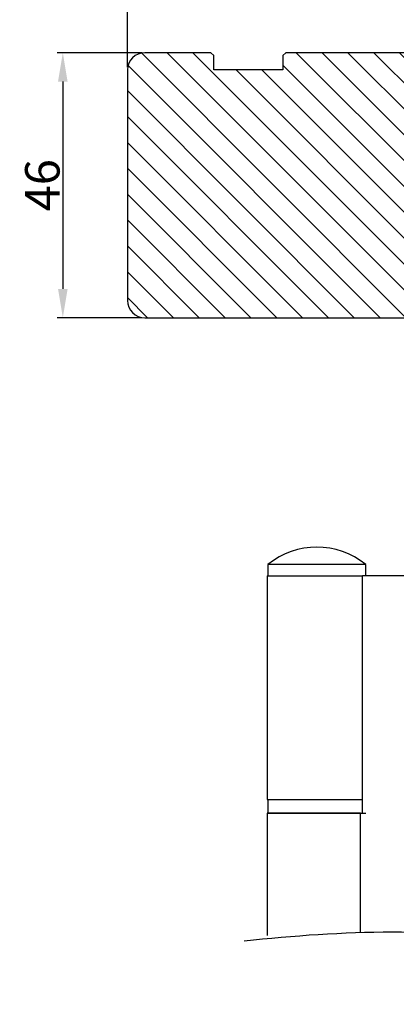
# Model space of a CAD drawing. Units: millimetres. Extents: x 63 to 2724, y -2810 to -133.
# Drawn here: x 254 to 271, y -386 to -344 of the extents above; entities that cross this region are included whole.
import ezdxf

# ---------------------------------------------------------------- set-up
doc = ezdxf.new("R2010")
doc.units = ezdxf.units.MM
doc.layers.get('0').update_dxf_attribs({"lineweight": 0})
doc.layers.get('DEFPOINTS').update_dxf_attribs({"lineweight": 0})
for name, color, linetype, lineweight in [('02 MEASURES', 156, 'Continuous', 13), ('03 FRAME', 40, 'Continuous', 25), ('04 FRAME HATCH', 40, 'Continuous', 0), ('09 ALUMINIUM', 55, 'Continuous', 25)]:
    doc.layers.add(name, color=color, linetype=linetype, lineweight=lineweight)
doc.styles.add('M1x0.25', font='arial.ttf', dxfattribs={"height": 1.5})
doc.dimstyles.new('M1x0.25', dxfattribs={"dimscale": 0, "dimtxt": 1.5, "dimasz": 1.25, "dimexe": 0.25, "dimexo": 0.125, "dimgap": 0.125, "dimtad": 1, "dimdec": 0, "dimlfac": 4, "dimdsep": 46, "dimtxsty": 'M1x0.25', "dimcen": -1, "dimclrd": 256, "dimclre": 256, "dimclrt": 256, "dimazin": 2, "dimtfac": 1, "dimtdec": 0, "dimtmove": 0, "dimatfit": 3, "dimfxl": 1, "dimtolj": 1, "dimarcsym": 0})

# ---------------------------------------------------------------- blocks, each defined once
blk = doc.blocks.new('*D111')
at = {"layer": '02 MEASURES', "lineweight": -2, "transparency": 16777216}
for p, q in [((259.546, -345.097), (255.861, -345.097)), ((256.111, -346.347), (256.111, -355.347)), ((259.546, -356.597), (255.861, -356.597))]:
    blk.add_line(p, q, dxfattribs=at)
at = {"layer": '02 MEASURES', "transparency": 16777216}
for points in [[(256.319, -346.347), (255.903, -346.347), (256.111, -345.097)], [(255.903, -355.347), (256.319, -355.347), (256.111, -356.597)]]:
    blk.add_solid(points, dxfattribs=at)
at = {"layer": 'DEFPOINTS', "color": 0, "transparency": 16777216}
for p in [(259.671, -345.097), (256.111, -356.597), (259.671, -356.597)]:
    blk.add_point(p, dxfattribs=at)
at = {"layer": '02 MEASURES', "transparency": 16777216, "insert": (255.22, -350.847), "char_height": 1.5, "attachment_point": 5, "rotation": 90, "style": 'M1x0.25'}
blk.add_mtext('\\A1;46', dxfattribs=at)
blk = doc.blocks.new('*D112')
at = {"layer": '02 MEASURES', "lineweight": -2, "transparency": 16777216}
for p, q in [((258.921, -345.722), (258.921, -340.817)), ((287.421, -345.722), (287.421, -340.817)), ((260.171, -341.067), (286.171, -341.067))]:
    blk.add_line(p, q, dxfattribs=at)
at = {"layer": '02 MEASURES', "transparency": 16777216}
for points in [[(260.171, -340.859), (260.171, -341.276), (258.921, -341.067)], [(286.171, -341.276), (286.171, -340.859), (287.421, -341.067)]]:
    blk.add_solid(points, dxfattribs=at)
at = {"layer": 'DEFPOINTS', "color": 0, "transparency": 16777216}
for p in [(287.421, -341.067), (258.921, -345.847), (287.421, -345.847)]:
    blk.add_point(p, dxfattribs=at)
at = {"layer": '02 MEASURES', "transparency": 16777216, "insert": (273.171, -340.189), "char_height": 1.5, "attachment_point": 5, "style": 'M1x0.25'}
blk.add_mtext('\\A1;114', dxfattribs=at)
blk = doc.blocks.new('TOP KARM')
at = {"layer": '04 FRAME HATCH'}
h = blk.add_hatch(dxfattribs=at)
h.set_pattern_fill('ANSI31', color=256, angle=360, style=0)
h.set_pattern_definition([(315, (3735.4963, -2084.1842), (-2.245064, -2.245064), [])])
h.paths.add_polyline_path([(3714.34, -493.28), (3714.34, -498.78, -0.414214), (3712.84, -500.28), (3695.94, -500.28, 0.414214), (3694.44, -501.78), (3694.44, -514.78, -0.414214), (3692.94, -516.28), (3637.44, -516.28, -0.414214), (3634.44, -513.28), (3634.44, -473.28, -0.414214), (3637.44, -470.28), (3648.94, -470.28), (3649.44, -470.78), (3649.44, -473.28), (3661.44, -473.28), (3661.44, -470.78), (3661.94, -470.28), (3684.74, -470.28), (3685.24, -470.78), (3685.24, -480.28), (3689.24, -480.28), (3689.24, -470.78), (3689.74, -470.28), (3710.44, -470.28), (3711.68, -473.28), (3718.93, -470.28), (3720.94, -470.28), (3721.44, -470.78), (3721.44, -473.28), (3733.44, -473.28), (3733.44, -470.78), (3733.94, -470.28), (3745.44, -470.28, -0.414214), (3748.44, -473.28), (3748.44, -497.28, -0.414214), (3745.44, -500.28), (3728.24, -500.28, -0.414214), (3726.74, -498.78), (3726.74, -493.28)])
at = {"layer": '03 FRAME'}
for p, q in [((3648.94, -470.28), (3637.44, -470.28)), ((3649.44, -470.78), (3648.94, -470.28)), ((3649.44, -473.28), (3649.44, -470.78)), ((3661.94, -470.28), (3661.44, -470.78)), ((3661.44, -470.78), (3661.44, -473.28)), ((3684.74, -470.28), (3661.94, -470.28)), ((3685.24, -470.78), (3684.74, -470.28)), ((3685.24, -480.28), (3685.24, -470.78)), ((3689.74, -470.28), (3689.24, -470.78)), ((3689.24, -470.78), (3689.24, -480.28)), ((3710.44, -470.28), (3689.74, -470.28)), ((3711.68, -473.28), (3710.44, -470.28)), ((3718.93, -470.28), (3711.68, -473.28)), ((3720.94, -470.28), (3718.93, -470.28)), ((3721.44, -470.78), (3720.94, -470.28)), ((3721.44, -473.28), (3721.44, -470.78)), ((3733.94, -470.28), (3733.44, -470.78)), ((3733.44, -470.78), (3733.44, -473.28)), ((3745.44, -470.28), (3733.94, -470.28)), ((3634.44, -473.28), (3634.44, -513.28)), ((3661.44, -473.28), (3649.44, -473.28)), ((3733.44, -473.28), (3721.44, -473.28)), ((3748.44, -497.28), (3748.44, -473.28)), ((3689.24, -480.28), (3685.24, -480.28)), ((3714.34, -493.28), (3726.74, -493.28)), ((3714.34, -498.78), (3714.34, -493.28)), ((3726.74, -493.28), (3726.74, -498.78)), ((3695.94, -500.28), (3712.84, -500.28)), ((3728.24, -500.28), (3745.44, -500.28)), ((3694.44, -514.78), (3694.44, -501.78)), ((3637.44, -516.28), (3692.94, -516.28))]:
    blk.add_line(p, q, dxfattribs=at)
for centre, radius, start, end in [((3637.44, -473.28), 3, 90, 180), ((3745.44, -473.28), 3, 0, 90), ((3745.44, -497.28), 3, 270, 0), ((3712.84, -498.78), 1.5, 270, 0), ((3728.24, -498.78), 1.5, 180, 270), ((3695.94, -501.78), 1.5, 90, 180), ((3637.44, -513.28), 3, 180, 270), ((3692.94, -514.78), 1.5, 270, 0)]:
    blk.add_arc(centre, radius, start, end, dxfattribs=at)

msp = doc.modelspace()

# ---------------------------------------------------------------- linework, layer by layer
at = {"layer": '09 ALUMINIUM', "ltscale": 20}
for p, q in [((265.022, -367.3), (265.022, -367.8)), ((269.272, -367.3), (265.022, -367.3)), ((269.272, -367.788), (269.272, -367.3)), ((264.985, -367.8), (264.985, -377.5)), ((264.985, -367.8), (269.133, -367.8)), ((269.133, -378.088), (269.133, -367.788)), ((269.133, -367.788), (270.921, -367.788)), ((264.985, -377.5), (269.133, -377.5)), ((265.022, -377.5), (265.022, -378.088)), ((264.985, -378.088), (264.985, -383.405)), ((269.044, -378.088), (264.985, -378.088)), ((265.022, -378.1), (267.099, -378.1)), ((267.099, -378.1), (269.272, -378.1)), ((269.044, -383.247), (269.044, -378.088)), ((269.044, -378.088), (269.133, -378.088))]:
    msp.add_line(p, q, dxfattribs=at)
at = {"layer": '09 ALUMINIUM', "ltscale": 400}
msp.add_arc((267.147, -369.935), 3.385, 51.1197, 128.8803, dxfattribs=at)
at = {"layer": '09 ALUMINIUM', "ltscale": 20}
msp.add_open_spline([(263.985, -383.638), (268.296, -383.165), (275.846, -382.928), (287.047, -386.643), (294.347, -386.08), (298.371, -385.635)], degree=3, knots=[33.609182, 33.609182, 33.609182, 33.609182, 85.164317, 124.478845, 172.448294, 172.448294, 172.448294, 172.448294], dxfattribs=at)

# ---------------------------------------------------------------- block references
at = {"xscale": 0.25, "yscale": 0.25, "zscale": 0.25}
msp.add_blockref('TOP KARM', (-649.69, -227.525), dxfattribs=at)

# ---------------------------------------------------------------- dimensions: what is measured, and where the dimension line sits
at = {"layer": '02 MEASURES'}
for base, p1, p2, angle, picture, middle in [((287.421, -341.067), (258.921, -345.847), (287.421, -345.847), 180, '*D112', (273.171, -340.189)), ((256.111, -356.597), (259.671, -345.097), (259.671, -356.597), 270, '*D111', (255.22, -350.847))]:
    dim = msp.add_linear_dim(base=base, p1=p1, p2=p2, angle=angle, dimstyle='M1x0.25', override={"dimscale": 1}, dxfattribs=at)
    dim.commit()
    dim.dimension.update_dxf_attribs({"geometry": picture, "text_midpoint": middle})

doc.saveas('drawing.dxf')
